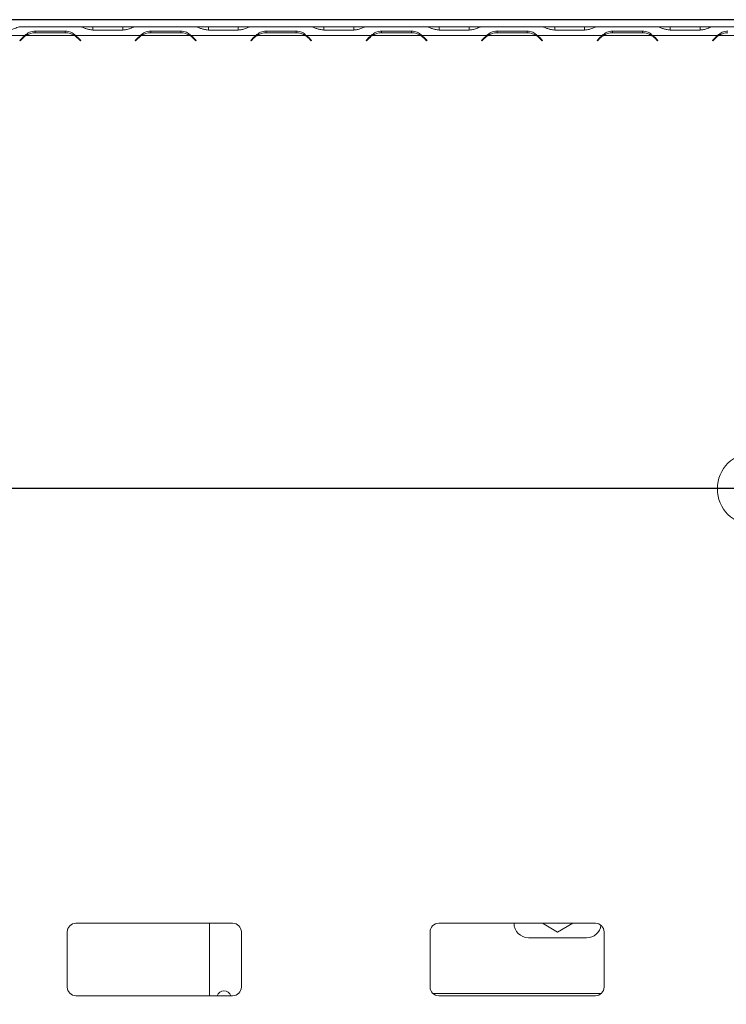
# Model space of a CAD drawing. Units: millimetres. Extents: x 4 to 273, y 3 to 219.
# Drawn here: x 95 to 109, y 51 to 71 of the extents above; entities that cross this region are included whole.
import ezdxf

# ---------------------------------------------------------------- set-up
doc = ezdxf.new("R2010")
doc.units = ezdxf.units.MM
doc.layers.add('FORMAT', color=7, linetype='Continuous')
doc.styles.add('SLDTEXTSTYLE1', font='TXT', dxfattribs={"width": 0.75})
doc.dimstyles.new('SLDDIMSTYLE0', dxfattribs={"dimtxt": 2.645833, "dimasz": 1.3, "dimexe": 0, "dimexo": 0.0625, "dimgap": 0.661458, "dimtad": 1, "dimdec": 0, "dimlfac": 17, "dimrnd": 1e-09, "dimzin": 12, "dimdsep": 46, "dimtxsty": 'SLDTEXTSTYLE1', "dimsah": 1, "dimcen": 0.09, "dimadec": 0, "dimazin": 3, "dimtfac": 1, "dimtdec": 0, "dimtofl": 0, "dimtmove": 0, "dimatfit": 3, "dimfxl": 0, "dimfrac": 2, "dimtolj": 1, "dimtzin": 12, "dimarcsym": 0})

# ---------------------------------------------------------------- blocks, each defined once
blk = doc.blocks.new('_D_8')
at = {"layer": 'FORMAT', "color": 7}
for p, q in [((135.189, 71.444), (13.782, 71.444)), ((14.782, 71.444), (14.782, 42.991)), ((5.779, 62.443), (5.779, 62.979)), ((5.779, 62.979), (10.718, 62.979)), ((10.718, 62.979), (10.718, 62.443)), ((6.324, 59.097), (10.172, 56.788)), ((5.779, 51.993), (5.779, 51.457)), ((10.718, 51.457), (10.718, 51.993)), ((5.779, 51.457), (10.718, 51.457)), ((29.706, 42.991), (13.782, 42.991))]:
    blk.add_line(p, q, dxfattribs=at)
for points in [[(14.782, 71.444), (14.532, 70.144), (15.032, 70.144)], [(14.782, 42.991), (15.032, 44.291), (14.532, 44.291)]]:
    blk.add_solid(points, dxfattribs=at)
at = {"layer": 'FORMAT', "color": 7, "attachment_point": 1, "rotation": 90, "style": 'SLDTEXTSTYLE1'}
for s, insert, char_height in [('484mm', (11.371, 50.978), 2.6458), ('"', (6.796, 60.679), 2.646), ('16', (8.33, 57.942), 1.8521), ('1', (5.861, 56.574), 1.852), ('19', (6.796, 52.664), 2.6458)]:
    blk.add_mtext(s, dxfattribs=dict(at, insert=insert, char_height=char_height))
blk = doc.blocks.new('_D_9')
at = {"layer": 'FORMAT', "color": 7}
for p, q in [((87.248, 61.944), (155.346, 61.944)), ((154.346, 61.944), (154.346, 42.991)), ((145.342, 57.502), (145.342, 58.039)), ((145.342, 58.039), (150.281, 58.039)), ((150.281, 58.039), (150.281, 57.502)), ((145.888, 54.156), (149.736, 51.847)), ((145.342, 45.684), (145.342, 45.148)), ((150.281, 45.148), (150.281, 45.684)), ((145.342, 45.148), (150.281, 45.148)), ((142.789, 42.991), (155.346, 42.991))]:
    blk.add_line(p, q, dxfattribs=at)
for points in [[(154.346, 61.944), (154.096, 60.644), (154.596, 60.644)], [(154.346, 42.991), (154.596, 44.291), (154.096, 44.291)]]:
    blk.add_solid(points, dxfattribs=at)
at = {"layer": 'FORMAT', "color": 7, "attachment_point": 1, "rotation": 90, "style": 'SLDTEXTSTYLE1'}
for s, insert, char_height in [('322mm', (150.935, 45.354), 2.6458), ('"', (146.36, 55.739), 2.646), ('16', (147.894, 53.002), 1.8521), ('11', (145.424, 50.265), 1.8521), ('12', (146.36, 46.355), 2.6458)]:
    blk.add_mtext(s, dxfattribs=dict(at, insert=insert, char_height=char_height))
blk = doc.blocks.new('_D_11')
at = {"layer": 'FORMAT'}
for p, q in [((86.248, 60.944), (86.248, 31.592)), ((141.789, 41.991), (141.789, 31.592)), ((107.18, 41.595), (106.644, 41.595)), ((106.644, 41.595), (106.644, 36.656)), ((117.629, 41.595), (118.166, 41.595)), ((118.166, 41.595), (118.166, 36.656)), ((114.284, 41.05), (111.975, 37.202)), ((106.644, 36.656), (107.18, 36.656)), ((118.166, 36.656), (117.629, 36.656)), ((141.789, 32.592), (86.248, 32.592))]:
    blk.add_line(p, q, dxfattribs=at)
for points in [[(86.248, 32.592), (87.548, 32.342), (87.548, 32.842)], [(141.789, 32.592), (140.489, 32.842), (140.489, 32.342)]]:
    blk.add_solid(points, dxfattribs=at)
at = {"layer": 'FORMAT', "attachment_point": 1, "style": 'SLDTEXTSTYLE1'}
for s, insert, char_height in [('3', (111.761, 41.513), 1.852), ('37', (107.851, 40.578), 2.6458), ('"', (115.866, 40.578), 2.646), ('16', (113.129, 39.044), 1.8521), ('944mm', (106.165, 36.003), 2.6458)]:
    blk.add_mtext(s, dxfattribs=dict(at, insert=insert, char_height=char_height))

msp = doc.modelspace()

# ---------------------------------------------------------------- linework, layer by layer
at = {"color": 7, "linetype": 'Continuous', "lineweight": 15}
for p, q in [((94.982, 71.297), (94.995, 71.297)), ((94.995, 71.297), (94.99, 71.297)), ((94.995, 71.297), (96.219, 71.297)), ((96.224, 71.297), (96.219, 71.297)), ((96.219, 71.297), (96.232, 71.297)), ((96.232, 71.297), (96.235, 71.297)), ((96.235, 71.297), (96.474, 71.297)), ((96.474, 71.297), (97.08, 71.297)), ((97.08, 71.297), (97.318, 71.297)), ((97.318, 71.297), (97.321, 71.297)), ((97.321, 71.297), (97.335, 71.297)), ((97.335, 71.297), (97.33, 71.297)), ((97.335, 71.297), (98.558, 71.297)), ((98.564, 71.297), (98.558, 71.297)), ((98.558, 71.297), (98.572, 71.297)), ((98.572, 71.297), (98.575, 71.297)), ((98.575, 71.297), (98.813, 71.297)), ((98.813, 71.297), (99.42, 71.297)), ((99.42, 71.297), (99.658, 71.297)), ((99.658, 71.297), (99.661, 71.297)), ((99.661, 71.297), (99.675, 71.297)), ((99.675, 71.297), (99.67, 71.297)), ((99.675, 71.297), (100.898, 71.297)), ((100.904, 71.297), (100.898, 71.297)), ((100.898, 71.297), (100.912, 71.297)), ((100.912, 71.297), (100.915, 71.297)), ((100.915, 71.297), (101.153, 71.297)), ((101.153, 71.297), (101.76, 71.297)), ((101.76, 71.297), (101.998, 71.297)), ((101.998, 71.297), (102.001, 71.297)), ((102.001, 71.297), (102.015, 71.297)), ((102.015, 71.297), (102.009, 71.297)), ((102.015, 71.297), (103.238, 71.297)), ((103.243, 71.297), (103.238, 71.297)), ((103.238, 71.297), (103.252, 71.297)), ((103.252, 71.297), (103.255, 71.297)), ((103.255, 71.297), (103.493, 71.297)), ((103.493, 71.297), (104.1, 71.297)), ((104.1, 71.297), (104.338, 71.297)), ((104.338, 71.297), (104.341, 71.297)), ((104.341, 71.297), (104.355, 71.297)), ((104.355, 71.297), (104.349, 71.297)), ((104.355, 71.297), (105.578, 71.297)), ((105.583, 71.297), (105.578, 71.297)), ((105.578, 71.297), (105.592, 71.297)), ((105.592, 71.297), (105.595, 71.297)), ((105.595, 71.297), (105.833, 71.297)), ((105.833, 71.297), (106.439, 71.297)), ((106.439, 71.297), (106.678, 71.297)), ((106.678, 71.297), (106.681, 71.297)), ((106.681, 71.297), (106.694, 71.297)), ((106.694, 71.297), (106.689, 71.297)), ((106.694, 71.297), (107.918, 71.297)), ((107.923, 71.297), (107.918, 71.297)), ((107.918, 71.297), (107.931, 71.297)), ((107.931, 71.297), (107.934, 71.297)), ((107.934, 71.297), (108.173, 71.297)), ((108.173, 71.297), (108.779, 71.297)), ((108.779, 71.297), (109.018, 71.297)), ((109.018, 71.297), (109.021, 71.297)), ((109.021, 71.297), (109.034, 71.297)), ((109.034, 71.297), (109.029, 71.297)), ((109.034, 71.297), (110.258, 71.297)), ((93.785, 71.121), (95.094, 71.121)), ((94.992, 71.023), (95.057, 71.088)), ((95.094, 71.121), (95.156, 71.143)), ((95.115, 71.121), (96.104, 71.121)), ((95.306, 71.215), (95.913, 71.215)), ((95.306, 71.18), (95.306, 71.215)), ((95.913, 71.18), (95.306, 71.18)), ((95.913, 71.18), (95.913, 71.215)), ((96.125, 71.121), (97.434, 71.121)), ((96.162, 71.088), (96.227, 71.023)), ((97.08, 71.235), (96.474, 71.235)), ((97.332, 71.023), (97.396, 71.088)), ((97.434, 71.121), (97.496, 71.143)), ((97.454, 71.121), (98.444, 71.121)), ((97.646, 71.215), (98.253, 71.215)), ((97.646, 71.18), (97.646, 71.215)), ((98.253, 71.18), (97.646, 71.18)), ((98.253, 71.18), (98.253, 71.215)), ((98.464, 71.121), (99.774, 71.121)), ((98.502, 71.088), (98.567, 71.023)), ((99.42, 71.235), (98.813, 71.235)), ((99.672, 71.023), (99.736, 71.088)), ((99.774, 71.121), (99.836, 71.143)), ((99.794, 71.121), (100.784, 71.121)), ((99.986, 71.215), (100.592, 71.215)), ((99.986, 71.18), (99.986, 71.215)), ((100.592, 71.18), (99.986, 71.18)), ((100.592, 71.18), (100.592, 71.215)), ((100.804, 71.121), (102.114, 71.121)), ((100.842, 71.088), (100.907, 71.023)), ((101.76, 71.235), (101.153, 71.235)), ((102.011, 71.023), (102.076, 71.088)), ((102.114, 71.121), (102.176, 71.143)), ((102.134, 71.121), (103.124, 71.121)), ((102.326, 71.215), (102.932, 71.215)), ((102.326, 71.18), (102.326, 71.215)), ((102.932, 71.18), (102.326, 71.18)), ((102.932, 71.18), (102.932, 71.215)), ((103.144, 71.121), (104.454, 71.121)), ((103.182, 71.088), (103.247, 71.023)), ((104.1, 71.235), (103.493, 71.235)), ((104.351, 71.023), (104.416, 71.088)), ((104.454, 71.121), (104.515, 71.143)), ((104.474, 71.121), (105.464, 71.121)), ((104.666, 71.215), (105.272, 71.215)), ((104.666, 71.18), (104.666, 71.215)), ((105.272, 71.18), (104.666, 71.18)), ((105.272, 71.18), (105.272, 71.215)), ((105.484, 71.121), (106.794, 71.121)), ((105.522, 71.088), (105.586, 71.023)), ((106.439, 71.235), (105.833, 71.235)), ((106.691, 71.023), (106.756, 71.088)), ((106.794, 71.121), (106.855, 71.143)), ((106.814, 71.121), (107.803, 71.121)), ((107.005, 71.215), (107.612, 71.215)), ((107.005, 71.18), (107.005, 71.215)), ((107.612, 71.18), (107.005, 71.18)), ((107.612, 71.18), (107.612, 71.215)), ((107.824, 71.121), (109.133, 71.121)), ((107.862, 71.088), (107.926, 71.023)), ((108.779, 71.235), (108.173, 71.235)), ((109.031, 71.023), (109.096, 71.088)), ((109.133, 71.121), (109.195, 71.143)), ((109.154, 71.121), (110.143, 71.121)), ((95, 71.015), (94.992, 71.023)), ((95.065, 71.08), (95, 71.015)), ((96.219, 71.015), (96.154, 71.08)), ((96.227, 71.023), (96.219, 71.015)), ((97.34, 71.015), (97.332, 71.023)), ((97.405, 71.08), (97.34, 71.015)), ((98.559, 71.015), (98.494, 71.08)), ((98.567, 71.023), (98.559, 71.015)), ((99.68, 71.015), (99.672, 71.023)), ((99.745, 71.08), (99.68, 71.015)), ((100.898, 71.015), (100.834, 71.08)), ((100.907, 71.023), (100.898, 71.015)), ((102.02, 71.015), (102.011, 71.023)), ((102.084, 71.08), (102.02, 71.015)), ((103.238, 71.015), (103.174, 71.08)), ((103.247, 71.023), (103.238, 71.015)), ((104.359, 71.015), (104.351, 71.023)), ((104.424, 71.08), (104.359, 71.015)), ((105.578, 71.015), (105.513, 71.08)), ((105.586, 71.023), (105.578, 71.015)), ((106.699, 71.015), (106.691, 71.023)), ((106.764, 71.08), (106.699, 71.015)), ((107.918, 71.015), (107.853, 71.08)), ((107.926, 71.023), (107.918, 71.015)), ((109.039, 71.015), (109.031, 71.023)), ((109.104, 71.08), (109.039, 71.015)), ((96.13, 53.121), (99.306, 53.121)), ((98.836, 51.65), (98.836, 53.121)), ((103.483, 53.121), (106.659, 53.121)), ((105.009, 53.121), (105.009, 53.12)), ((105.583, 53.121), (105.892, 52.943)), ((105.892, 52.943), (106.2, 53.121)), ((95.953, 51.827), (95.953, 52.944)), ((99.483, 52.944), (99.483, 51.827)), ((103.306, 51.827), (103.306, 52.944)), ((106.836, 52.944), (106.836, 51.827)), ((105.303, 52.826), (106.48, 52.826)), ((99.306, 51.65), (96.13, 51.65)), ((106.659, 51.65), (103.483, 51.65))]:
    msp.add_line(p, q, dxfattribs=at)
at = {"color": 8, "linetype": 'Continuous', "lineweight": 15}
for p, q in [((96.474, 71.235), (96.474, 71.297)), ((97.08, 71.235), (97.08, 71.297)), ((98.813, 71.235), (98.813, 71.297)), ((99.42, 71.235), (99.42, 71.297)), ((101.153, 71.235), (101.153, 71.297)), ((101.76, 71.235), (101.76, 71.297)), ((103.493, 71.235), (103.493, 71.297)), ((104.1, 71.235), (104.1, 71.297)), ((105.833, 71.235), (105.833, 71.297)), ((106.439, 71.235), (106.439, 71.297)), ((108.173, 71.235), (108.173, 71.297)), ((108.779, 71.235), (108.779, 71.297)), ((106.779, 51.697), (103.363, 51.697))]:
    msp.add_line(p, q, dxfattribs=at)
at = {"color": 7, "linetype": 'Continuous', "lineweight": 15, "flags": 128}
msp.add_lwpolyline([(105.832, 53.121), (105.916, 53.117), (105.947, 53.12)], dxfattribs=at)
at = {"color": 7, "linetype": 'Continuous', "lineweight": 15}
msp.add_circle((109.865, 61.93), 0.735, dxfattribs=at)
for centre, radius, start, end in [((95.306, 70.838), 0.353, 126.8699, 135), ((95.306, 70.838), 0.341, 124.1484, 135), ((95.306, 70.838), 0.341, 90, 124.1484), ((95.913, 70.838), 0.341, 55.8516, 90), ((95.913, 70.838), 0.341, 45, 55.8516), ((95.913, 70.838), 0.353, 45, 53.1301), ((97.646, 70.838), 0.353, 126.8699, 135), ((97.646, 70.838), 0.341, 124.1484, 135), ((97.646, 70.838), 0.341, 90, 124.1484), ((98.253, 70.838), 0.341, 55.8516, 90), ((98.253, 70.838), 0.341, 45, 55.8516), ((98.253, 70.838), 0.353, 45, 53.1301), ((99.986, 70.838), 0.353, 126.8699, 135), ((99.986, 70.838), 0.341, 124.1484, 135), ((99.986, 70.838), 0.341, 90, 124.1484), ((100.592, 70.838), 0.341, 55.8516, 90), ((100.592, 70.838), 0.341, 45, 55.8516), ((100.592, 70.838), 0.353, 45, 53.1301), ((102.326, 70.838), 0.353, 126.8699, 135), ((102.326, 70.838), 0.341, 124.1484, 135), ((102.326, 70.838), 0.341, 90, 124.1484), ((102.932, 70.838), 0.341, 55.8516, 90), ((102.932, 70.838), 0.341, 45, 55.8516), ((102.932, 70.838), 0.353, 45, 53.1301), ((104.666, 70.838), 0.353, 126.8699, 135), ((104.666, 70.838), 0.341, 124.1484, 135), ((104.666, 70.838), 0.341, 90, 124.1484), ((105.272, 70.838), 0.341, 55.8516, 90), ((105.272, 70.838), 0.341, 45, 55.8516), ((105.272, 70.838), 0.353, 45, 53.1301), ((107.005, 70.838), 0.353, 126.8699, 135), ((107.005, 70.838), 0.341, 124.1484, 135), ((107.005, 70.838), 0.341, 90, 124.1484), ((107.612, 70.838), 0.341, 55.8516, 90), ((107.612, 70.838), 0.341, 45, 55.8516), ((107.612, 70.838), 0.353, 45, 53.1301), ((109.345, 70.838), 0.353, 126.8699, 135), ((109.345, 70.838), 0.341, 124.1484, 135), ((109.345, 70.838), 0.341, 90, 124.1484), ((96.13, 52.944), 0.176, 90, 180), ((99.306, 52.944), 0.176, 0, 90), ((103.483, 52.944), 0.176, 90, 180), ((105.303, 53.12), 0.294, 180, 270), ((106.659, 52.944), 0.176, 0, 90), ((106.48, 53.12), 0.294, 270, 352.3624), ((96.13, 51.827), 0.176, 180, 270), ((99.13, 51.603), 0.147, 18.6629, 161.3371), ((99.306, 51.827), 0.176, 270, 0), ((103.483, 51.827), 0.176, 180, 270), ((106.659, 51.827), 0.176, 270, 0)]:
    msp.add_arc(centre, radius, start, end, dxfattribs=at)
for points, knots in [([(94.99, 71.297), (94.971, 71.294), (94.939, 71.288), (94.881, 71.262), (94.815, 71.24), (94.765, 71.237), (94.74, 71.235)], [0, 0, 0, 0, 0.2866889, 0.4989492, 0.7539742, 1, 1, 1, 1]), ([(96.474, 71.235), (96.446, 71.238), (96.397, 71.243), (96.328, 71.263), (96.271, 71.288), (96.24, 71.294), (96.224, 71.297)], [0, 0, 0, 0, 0.277105, 0.498072, 0.741038, 1, 1, 1, 1]), ([(97.33, 71.297), (97.311, 71.294), (97.279, 71.288), (97.22, 71.262), (97.155, 71.24), (97.105, 71.237), (97.08, 71.235)], [0, 0, 0, 0, 0.286689, 0.498949, 0.753974, 1, 1, 1, 1]), ([(98.813, 71.235), (98.786, 71.238), (98.737, 71.243), (98.668, 71.263), (98.611, 71.288), (98.58, 71.294), (98.564, 71.297)], [0, 0, 0, 0, 0.277105, 0.498072, 0.741038, 1, 1, 1, 1]), ([(99.67, 71.297), (99.651, 71.294), (99.618, 71.288), (99.56, 71.262), (99.495, 71.24), (99.445, 71.237), (99.42, 71.235)], [0, 0, 0, 0, 0.286689, 0.498949, 0.753974, 1, 1, 1, 1]), ([(101.153, 71.235), (101.126, 71.238), (101.076, 71.243), (101.008, 71.263), (100.951, 71.288), (100.92, 71.294), (100.904, 71.297)], [0, 0, 0, 0, 0.277105, 0.498072, 0.741038, 1, 1, 1, 1]), ([(102.009, 71.297), (101.991, 71.294), (101.958, 71.288), (101.9, 71.262), (101.834, 71.24), (101.784, 71.237), (101.76, 71.235)], [0, 0, 0, 0, 0.286689, 0.498949, 0.753974, 1, 1, 1, 1]), ([(103.493, 71.235), (103.466, 71.238), (103.416, 71.243), (103.347, 71.263), (103.291, 71.288), (103.26, 71.294), (103.243, 71.297)], [0, 0, 0, 0, 0.277105, 0.498072, 0.741038, 1, 1, 1, 1]), ([(104.349, 71.297), (104.331, 71.294), (104.298, 71.288), (104.24, 71.262), (104.174, 71.24), (104.124, 71.237), (104.1, 71.235)], [0, 0, 0, 0, 0.286689, 0.498949, 0.753974, 1, 1, 1, 1]), ([(105.833, 71.235), (105.805, 71.238), (105.756, 71.243), (105.687, 71.263), (105.631, 71.288), (105.599, 71.294), (105.583, 71.297)], [0, 0, 0, 0, 0.2771052, 0.4980718, 0.7410385, 1, 1, 1, 1]), ([(106.689, 71.297), (106.67, 71.294), (106.638, 71.288), (106.58, 71.262), (106.514, 71.24), (106.464, 71.237), (106.439, 71.235)], [0, 0, 0, 0, 0.286689, 0.498949, 0.753974, 1, 1, 1, 1]), ([(108.173, 71.235), (108.145, 71.238), (108.096, 71.243), (108.027, 71.263), (107.97, 71.288), (107.939, 71.294), (107.923, 71.297)], [0, 0, 0, 0, 0.277105, 0.498072, 0.741038, 1, 1, 1, 1]), ([(109.029, 71.297), (109.01, 71.294), (108.978, 71.288), (108.92, 71.262), (108.854, 71.24), (108.804, 71.237), (108.779, 71.235)], [0, 0, 0, 0, 0.286689, 0.498949, 0.753974, 1, 1, 1, 1]), ([(95.094, 71.121), (95.124, 71.148), (95.169, 71.187), (95.245, 71.21), (95.285, 71.213), (95.306, 71.215)], [0, 0, 0, 0, 0.499168, 0.733042, 1, 1, 1, 1]), ([(95.913, 71.215), (95.953, 71.211), (96.011, 71.205), (96.079, 71.163), (96.108, 71.136), (96.125, 71.121)], [0, 0, 0, 0, 0.498608, 0.721738, 1, 1, 1, 1]), ([(97.434, 71.121), (97.464, 71.148), (97.508, 71.187), (97.585, 71.21), (97.625, 71.213), (97.646, 71.215)], [0, 0, 0, 0, 0.499168, 0.733042, 1, 1, 1, 1]), ([(98.253, 71.215), (98.293, 71.211), (98.351, 71.205), (98.419, 71.163), (98.448, 71.136), (98.464, 71.121)], [0, 0, 0, 0, 0.498608, 0.721738, 1, 1, 1, 1]), ([(99.774, 71.121), (99.804, 71.148), (99.848, 71.187), (99.925, 71.21), (99.965, 71.213), (99.986, 71.215)], [0, 0, 0, 0, 0.499168, 0.733042, 1, 1, 1, 1]), ([(100.592, 71.215), (100.633, 71.211), (100.691, 71.205), (100.759, 71.163), (100.788, 71.136), (100.804, 71.121)], [0, 0, 0, 0, 0.498608, 0.721738, 1, 1, 1, 1]), ([(102.114, 71.121), (102.144, 71.148), (102.188, 71.187), (102.265, 71.21), (102.304, 71.213), (102.326, 71.215)], [0, 0, 0, 0, 0.499168, 0.733042, 1, 1, 1, 1]), ([(102.932, 71.215), (102.973, 71.211), (103.031, 71.205), (103.098, 71.163), (103.128, 71.136), (103.144, 71.121)], [0, 0, 0, 0, 0.498608, 0.721738, 1, 1, 1, 1]), ([(104.454, 71.121), (104.484, 71.148), (104.528, 71.187), (104.604, 71.21), (104.644, 71.213), (104.666, 71.215)], [0, 0, 0, 0, 0.499168, 0.733042, 1, 1, 1, 1]), ([(105.272, 71.215), (105.312, 71.211), (105.371, 71.205), (105.438, 71.163), (105.468, 71.136), (105.484, 71.121)], [0, 0, 0, 0, 0.498608, 0.721738, 1, 1, 1, 1]), ([(106.794, 71.121), (106.824, 71.148), (106.868, 71.187), (106.944, 71.21), (106.984, 71.213), (107.005, 71.215)], [0, 0, 0, 0, 0.499168, 0.733042, 1, 1, 1, 1]), ([(107.612, 71.215), (107.652, 71.211), (107.71, 71.205), (107.778, 71.163), (107.807, 71.136), (107.824, 71.121)], [0, 0, 0, 0, 0.498608, 0.721738, 1, 1, 1, 1]), ([(109.133, 71.121), (109.164, 71.148), (109.208, 71.187), (109.284, 71.21), (109.324, 71.213), (109.345, 71.215)], [0, 0, 0, 0, 0.499168, 0.733042, 1, 1, 1, 1])]:
    msp.add_open_spline(points, degree=3, knots=knots, dxfattribs=at)

# ---------------------------------------------------------------- dimensions: what is measured, and where the dimension line sits
at = {"layer": 'FORMAT', "color": 7}
for base, p1, p2, picture, middle in [((14.782, 42.991), (136.189, 71.444), (30.706, 42.991), '_D_8', (14.782, 57.218)), ((154.346, 42.991), (86.248, 61.944), (141.789, 42.991), '_D_9', (154.346, 51.593))]:
    dim = msp.add_linear_dim(base=base, p1=p1, p2=p2, angle=90, dimstyle='SLDDIMSTYLE0', dxfattribs=at)
    dim.commit()
    dim.dimension.update_dxf_attribs({"geometry": picture, "text_midpoint": middle, "dimtype": 160})
at = {"layer": 'FORMAT'}
dim = msp.add_linear_dim(base=(86.248, 32.592), p1=(141.789, 42.991), p2=(86.248, 61.944), angle=0, dimstyle='SLDDIMSTYLE0', dxfattribs=at)
dim.commit()
dim.dimension.update_dxf_attribs({"geometry": '_D_11', "text_midpoint": (112.405, 32.592), "dimtype": 160})

doc.saveas('drawing.dxf')
